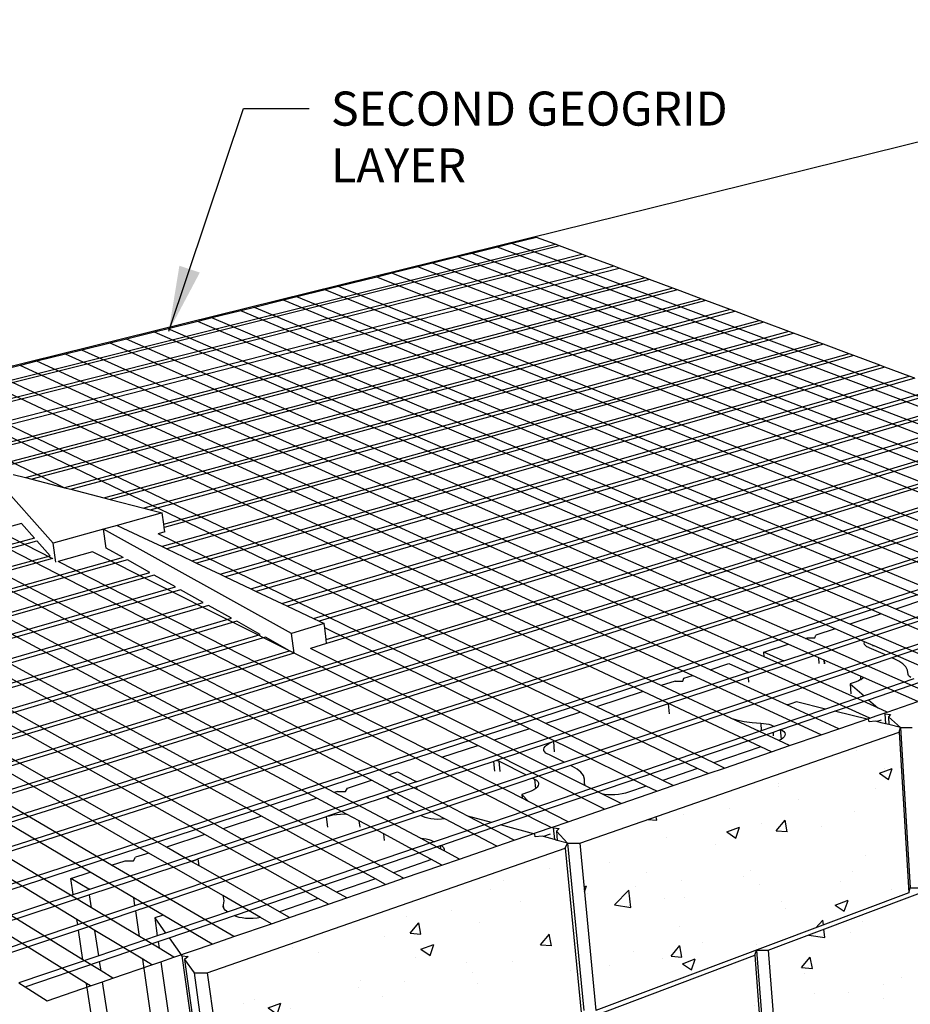
# Model space of a CAD drawing. Units: inches. Extents: x 2164 to 4763, y -249 to 81.
# Drawn here: x 2228 to 2277, y -222 to -168 of the extents above; entities that cross this region are included whole.
import ezdxf

# ---------------------------------------------------------------- set-up
doc = ezdxf.new("R2010")
doc.units = ezdxf.units.IN
doc.header["$MEASUREMENT"] = 0
doc.layers.add('DIM', color=7, linetype='Continuous', lineweight=30)
doc.styles.add('DIM3-32', font='ROMANS.SHX', dxfattribs={"width": 0.9})
doc.dimstyles.new('1KNELSON$7', dxfattribs={"dimscale": 24, "dimtxt": 0.09375, "dimasz": 0.15, "dimexe": 0.05, "dimexo": 0.05, "dimgap": 0.05, "dimtad": 0, "dimdec": 4, "dimzin": 0, "dimdsep": 46, "dimlunit": 4, "dimtxsty": 'DIM3-32', "dimcen": 0, "dimclrd": 256, "dimclre": 256, "dimclrt": 256, "dimadec": 1, "dimazin": 0, "dimtp": 0.1, "dimtm": 0.1, "dimtfac": 0.71, "dimtdec": 4, "dimtofl": 0, "dimtmove": 0, "dimatfit": 3, "dimfxl": 0, "dimfrac": 2, "dimtolj": 1, "dimtzin": 0, "dimlwd": -1, "dimlwe": -1, "dimarcsym": 0})

msp = doc.modelspace()

# ---------------------------------------------------------------- hatches: boundary and pattern name
h = msp.add_hatch()
h.set_pattern_fill('AR-CONC', color=256, style=0)
h.set_pattern_definition([(50, (-128.373, -217.0774), (7.172602, -0.627521), [0.75, -8.25]), (355, (-128.373, -217.077), (-1.387513, 7.521921), [0.6, -6.6]), (100.4514, (-127.7756, -217.1296), (5.785094, 6.894395), [0.637402, -7.011421]), (46.1842, (-128.373, -215.077), (10.67241, -1.65519), [1.125, -12.375]), (96.6356, (-127.484, -215.215), (9.346627, 9.74118), [0.956103, -10.51713]), (351.1842, (-128.373, -215.077), (9.34662, 9.741186), [0.9, -9.9]), (21, (-127.373, -215.5774), (5.96907, -4.026189), [0.75, -8.25]), (326, (-127.373, -215.577), (2.433153, 7.2515), [0.6, -6.6]), (71.4514, (-126.876, -215.913), (8.402226, 3.225305), [0.637402, -7.011421]), (37.5, (-128.3733, -217.0774), (0.1215986, 3.3289385), [0, -6.52, 0, -6.7, 0, -6.625]), (7.5, (-128.3733, -217.0774), (2.6306954, 3.944117), [0, -3.82, 0, -6.37, 0, -2.525]), (327.5, (-130.6033, -217.0774), (5.3382244, -0.2255487), [0, -2.5, 0, -7.8, 0, -10.35]), (317.5, (-131.6033, -217.0774), (5.831862, 1.00105), [0, -3.25, 0, -5.18, 0, -7.35])])
h.paths.add_polyline_path([(2258.474, -213.259), (2238.799, -220.105), (2240.122, -229.71), (2259.372, -222.471)])
h.paths.add_polyline_path([(2276.832, -206.873), (2259.281, -212.979), (2260.162, -222.174), (2277.368, -215.704)])
h.paths.add_polyline_path([(2268.893, -219.139), (2250.701, -225.994), (2251.748, -235.057), (2269.572, -227.854)])
h.paths.add_polyline_path([(2249.864, -226.309), (2229.443, -234.004), (2230.963, -243.456), (2250.929, -235.388)])
h.paths.add_polyline_path([(2286.313, -221.088), (2285.949, -212.713), (2269.641, -218.858), (2270.305, -227.557)])
h.paths.add_polyline_path([(2293.306, -201.141), (2277.554, -206.621), (2278.076, -215.438), (2293.547, -209.62)])
h.paths.add_polyline_path([(2302.209, -198.253), (2302.228, -198.037), (2293.956, -200.915), (2294.186, -209.38), (2302.301, -206.328)])
h.paths.add_polyline_path([(2301.324, -206.919), (2286.621, -212.459), (2286.974, -220.821), (2301.431, -214.979)])
h.paths.add_polyline_path([(2316.175, -203.544), (2302.209, -198.253), (2302.301, -206.328), (2302.304, -206.55), (2316.043, -212.172)])
h.paths.add_polyline_path([(2308.03, -209.436), (2301.344, -206.688), (2301.451, -214.735), (2308.032, -217.634)])
h.paths.add_polyline_path([(2323.101, -215.633), (2308.627, -209.682), (2308.62, -217.637), (2308.62, -217.893), (2322.851, -224.164)])
h.paths.add_polyline_path([(2332.363, -209.676), (2316.815, -203.786), (2316.672, -212.429), (2331.94, -218.677)])
h.paths.add_polyline_path([(2333.078, -209.947), (2332.641, -218.963), (2349.709, -225.947), (2350.493, -216.544)])
h.paths.add_polyline_path([(2339.9, -222.539), (2323.764, -215.905), (2323.503, -224.451), (2339.338, -231.428)])
h.paths.add_polyline_path([(2358.741, -230.285), (2340.642, -222.844), (2340.065, -231.748), (2357.792, -239.559)])
h.paths.add_polyline_path([(2370.935, -224.289), (2351.295, -216.849), (2350.495, -226.269), (2369.699, -234.127)])
h.paths.add_polyline_path([(2359.576, -230.629), (2358.608, -239.919), (2378.587, -248.722), (2380.023, -239.035)])

# ---------------------------------------------------------------- linework, layer by layer
for p, q in [((2198.361, -194.096), (2304.944, -167.703)), ((2256.906, -179.675), (2255.539, -180.014)), ((2257.918, -180.052), (2256.906, -179.675)), ((2198.524, -194.883), (2257.918, -180.052)), ((2258.167, -180.145), (2198.56, -195.056)), ((2254.753, -180.209), (2253.37, -180.552)), ((2255.539, -180.014), (2254.753, -180.209)), ((2293.112, -194.729), (2254.753, -180.209)), ((2293.929, -194.462), (2255.539, -180.014)), ((2258.167, -180.145), (2257.918, -180.052)), ((2259.393, -180.602), (2258.167, -180.145)), ((2198.738, -195.912), (2259.393, -180.602)), ((2259.663, -180.702), (2198.777, -196.101)), ((2252.574, -180.749), (2251.172, -181.096)), ((2253.37, -180.552), (2252.574, -180.749)), ((2290.843, -195.47), (2252.574, -180.749)), ((2291.672, -195.199), (2253.37, -180.552)), ((2259.663, -180.702), (2259.393, -180.602)), ((2261.161, -181.26), (2259.663, -180.702)), ((2261.161, -181.26), (2193.503, -198.56)), ((2250.366, -181.296), (2248.946, -181.648)), ((2251.172, -181.096), (2250.366, -181.296)), ((2288.539, -196.222), (2250.366, -181.296)), ((2289.381, -195.947), (2251.172, -181.096)), ((2261.435, -181.363), (2261.161, -181.26)), ((2193.736, -198.707), (2261.435, -181.363)), ((2248.13, -181.85), (2246.012, -182.375)), ((2248.946, -181.648), (2248.13, -181.85)), ((2286.201, -196.986), (2248.13, -181.85)), ((2287.056, -196.707), (2248.946, -181.648)), ((2262.872, -181.898), (2261.435, -181.363)), ((2262.872, -181.898), (2199.247, -198.37)), ((2263.108, -181.986), (2199.282, -198.539)), ((2246.012, -182.375), (2245.286, -182.555)), ((2290.098, -200.181), (2246.012, -182.375)), ((2263.108, -181.986), (2262.872, -181.898)), ((2264.396, -182.466), (2263.108, -181.986)), ((2264.396, -182.466), (2226.701, -192.334)), ((2264.643, -182.558), (2227.036, -192.421)), ((2243.72, -182.943), (2242.984, -183.126)), ((2245.286, -182.555), (2243.72, -182.943)), ((2281.638, -198.523), (2243.72, -182.943)), ((2283.22, -197.96), (2245.286, -182.555)), ((2264.643, -182.558), (2264.396, -182.466)), ((2265.956, -183.047), (2264.643, -182.558)), ((2228.816, -192.881), (2265.956, -183.047)), ((2266.206, -183.14), (2229.155, -192.968)), ((2241.397, -183.519), (2240.652, -183.704)), ((2242.984, -183.126), (2241.397, -183.519)), ((2279.13, -199.296), (2241.397, -183.519)), ((2280.801, -198.75), (2242.984, -183.126)), ((2266.206, -183.14), (2265.956, -183.047)), ((2267.537, -183.636), (2266.206, -183.14)), ((2267.537, -183.636), (2230.955, -193.434)), ((2231.297, -193.522), (2267.791, -183.731)), ((2240.652, -183.704), (2239.044, -184.102)), ((2278.344, -199.553), (2240.652, -183.704)), ((2267.791, -183.731), (2267.537, -183.636)), ((2269.139, -184.233), (2267.791, -183.731)), ((2233.118, -193.993), (2269.139, -184.233)), ((2269.396, -184.329), (2233.464, -194.082)), ((2238.288, -184.29), (2236.659, -184.693)), ((2239.044, -184.102), (2238.288, -184.29)), ((2275.849, -200.368), (2238.288, -184.29)), ((2276.647, -200.107), (2239.044, -184.102)), ((2269.396, -184.329), (2269.139, -184.233)), ((2270.763, -184.838), (2269.396, -184.329)), ((2235.894, -184.883), (2234.353, -185.265)), ((2270.763, -184.838), (2235.306, -194.558)), ((2235.656, -194.649), (2271.024, -184.935)), ((2236.659, -184.693), (2235.894, -184.883)), ((2273.315, -201.196), (2235.894, -184.883)), ((2274.125, -200.931), (2236.659, -184.693)), ((2271.024, -184.935), (2270.763, -184.838)), ((2272.41, -185.452), (2271.024, -184.935)), ((2233.467, -185.485), (2231.905, -185.872)), ((2234.353, -185.265), (2233.467, -185.485)), ((2270.74, -202.037), (2233.467, -185.485)), ((2271.681, -201.729), (2234.353, -185.265)), ((2236.412, -195.437), (2272.41, -185.452)), ((2272.674, -185.55), (2236.437, -195.621)), ((2272.674, -185.55), (2272.41, -185.452)), ((2274.079, -186.074), (2272.674, -185.55)), ((2231.007, -186.094), (2229.425, -186.486)), ((2231.905, -185.872), (2231.007, -186.094)), ((2275.218, -206.101), (2231.007, -186.094)), ((2269.406, -202.725), (2231.905, -185.872)), ((2274.079, -186.074), (2236.315, -196.676)), ((2274.346, -186.173), (2236.573, -196.798)), ((2274.346, -186.173), (2274.079, -186.074)), ((2275.771, -186.704), (2274.346, -186.173)), ((2228.514, -186.712), (2226.91, -187.11)), ((2229.425, -186.486), (2228.514, -186.712)), ((2265.466, -203.759), (2228.514, -186.712)), ((2266.438, -203.442), (2229.425, -186.486)), ((2237.95, -197.452), (2275.771, -186.704)), ((2276.042, -186.805), (2275.771, -186.704)), ((2263.752, -204.319), (2226.91, -187.11)), ((2276.042, -186.805), (2238.213, -197.576)), ((2239.502, -198.189), (2277.375, -187.302)), ((2277.375, -187.302), (2276.042, -186.805)), ((2277.689, -187.419), (2277.375, -187.302)), ((2262.765, -204.642), (2225.987, -187.338)), ((2277.689, -187.419), (2239.807, -198.333)), ((2259.317, -205.768), (2222.77, -188.136)), ((2260.199, -205.48), (2223.592, -187.932)), ((2241.187, -198.988), (2279.113, -187.949)), ((2279.431, -188.068), (2241.496, -199.135)), ((2230.896, -193.418), (2220.997, -188.575)), ((2242.898, -199.8), (2280.875, -188.606)), ((2281.199, -188.726), (2243.211, -199.949)), ((2244.635, -200.625), (2282.663, -189.272)), ((2282.991, -189.394), (2244.954, -200.776)), ((2230.318, -197.349), (2215.698, -189.889)), ((2245.337, -201.785), (2284.477, -189.948)), ((2251.445, -208.909), (2214.841, -190.101)), ((2284.768, -190.056), (2245.362, -201.998)), ((2247.822, -209.523), (2212.122, -190.775)), ((2248.764, -209.215), (2212.991, -190.56)), ((2223.239, -209.961), (2286.317, -190.633)), ((2286.612, -190.743), (2223.277, -210.19)), ((2244.825, -210.502), (2209.365, -191.458)), ((2245.784, -210.189), (2210.247, -191.24)), ((2217.007, -213.429), (2288.183, -191.329)), ((2288.483, -191.44), (2217.274, -213.598)), ((2241.776, -211.498), (2206.568, -192.151)), ((2242.752, -211.179), (2207.463, -191.93)), ((2223.728, -212.915), (2290.077, -192.035)), ((2290.381, -192.148), (2223.767, -213.156)), ((2239.668, -212.187), (2204.638, -192.63)), ((2226.604, -192.309), (2230.323, -196.478)), ((2228.123, -192.701), (2228.816, -192.881)), ((2238.675, -212.511), (2203.731, -192.855)), ((2292.308, -192.866), (2220.694, -215.761)), ((2223.981, -214.449), (2291.999, -192.751)), ((2228.816, -192.881), (2229.155, -192.968)), ((2229.155, -192.968), (2230.896, -193.418)), ((2235.58, -213.522), (2200.908, -193.554)), ((2236.56, -213.202), (2201.801, -193.333)), ((2224.309, -216.431), (2294.449, -193.663)), ((2294.808, -193.797), (2224.357, -216.723)), ((2230.896, -193.418), (2230.955, -193.434)), ((2230.955, -193.434), (2231.297, -193.522)), ((2231.297, -193.522), (2233.118, -193.993)), ((2233.543, -214.187), (2199.055, -194.014)), ((2233.118, -193.993), (2233.464, -194.082)), ((2233.464, -194.082), (2235.306, -194.558)), ((2236.329, -194.823), (2233.851, -195.506)), ((2235.306, -194.558), (2235.656, -194.649)), ((2235.656, -194.649), (2236.329, -194.823)), ((2236.412, -195.437), (2236.329, -194.823)), ((2228.597, -195.404), (2200.548, -203.017)), ((2228.597, -195.404), (2229.304, -196.204)), ((2233.1, -195.713), (2230.323, -196.478)), ((2233.851, -195.506), (2233.1, -195.713)), ((2233.249, -196.76), (2233.1, -195.713)), ((2243.439, -201.445), (2233.1, -195.713)), ((2233.851, -195.506), (2235.293, -196.19)), ((2236.47, -195.862), (2236.102, -195.965)), ((2257.411, -206.391), (2236.102, -195.965)), ((2236.437, -195.621), (2236.412, -195.437)), ((2236.47, -195.862), (2236.437, -195.621)), ((2229.304, -196.204), (2201.728, -203.763)), ((2201.953, -203.905), (2229.439, -196.356)), ((2229.439, -196.356), (2230.16, -197.172)), ((2230.479, -197.532), (2230.323, -196.478)), ((2235.293, -196.19), (2236.315, -196.676)), ((2232.498, -196.969), (2230.606, -197.496)), ((2243.575, -202.54), (2232.498, -196.969)), ((2234.173, -197.277), (2233.249, -196.76)), ((2236.315, -196.676), (2236.573, -196.798)), ((2236.573, -196.798), (2237.95, -197.452)), ((2203.152, -204.664), (2230.16, -197.172)), ((2230.298, -197.327), (2203.38, -204.809)), ((2234.173, -197.277), (2204.599, -205.58)), ((2234.407, -197.408), (2204.832, -205.727)), ((2230.298, -197.327), (2230.318, -197.349)), ((2251.695, -208.258), (2230.606, -197.496)), ((2235.652, -198.105), (2234.407, -197.408)), ((2237.95, -197.452), (2238.213, -197.576)), ((2238.213, -197.576), (2239.502, -198.189)), ((2206.071, -206.511), (2235.652, -198.105)), ((2270.488, -202.946), (2285.991, -197.843)), ((2235.89, -198.238), (2206.308, -206.661)), ((2237.057, -198.891), (2235.89, -198.238)), ((2239.502, -198.189), (2239.807, -198.333)), ((2239.807, -198.333), (2241.187, -198.988)), ((2207.471, -207.396), (2237.057, -198.891)), ((2237.333, -199.046), (2207.746, -207.57)), ((2238.583, -199.746), (2237.333, -199.046)), ((2241.187, -198.988), (2241.496, -199.135)), ((2241.496, -199.135), (2242.898, -199.8)), ((2231.969, -219.391), (2199.459, -199.389)), ((2208.992, -208.359), (2238.583, -199.746)), ((2281.037, -199.743), (2268.549, -203.864)), ((2278.344, -199.553), (2276.647, -200.107)), ((2238.864, -199.903), (2209.272, -208.535)), ((2240.135, -200.614), (2238.864, -199.903)), ((2242.898, -199.8), (2243.211, -199.949)), ((2243.211, -199.949), (2244.635, -200.625)), ((2278.798, -201.022), (2276.647, -200.107)), ((2210.54, -209.338), (2240.135, -200.614)), ((2240.42, -200.774), (2210.824, -209.518)), ((2241.713, -201.497), (2240.42, -200.774)), ((2244.635, -200.625), (2244.954, -200.776)), ((2244.954, -200.776), (2245.231, -200.908)), ((2275.849, -200.368), (2274.125, -200.931)), ((2277.998, -201.288), (2275.849, -200.368)), ((2276.074, -202.629), (2282.872, -200.359)), ((2283.239, -200.511), (2276.439, -202.788)), ((2245.231, -200.908), (2243.439, -201.445)), ((2245.259, -201.141), (2245.231, -200.908)), ((2245.337, -201.785), (2245.259, -201.141)), ((2256.514, -206.684), (2245.259, -201.141)), ((2273.315, -201.196), (2272.257, -201.541)), ((2274.931, -201.9), (2273.315, -201.196)), ((2276.271, -201.861), (2274.125, -200.931)), ((2212.114, -210.334), (2241.713, -201.497)), ((2242.002, -201.66), (2212.403, -210.517)), ((2243.317, -202.396), (2242.002, -201.66)), ((2243.575, -202.54), (2243.439, -201.445)), ((2245.362, -201.998), (2245.337, -201.785)), ((2271.681, -201.729), (2271.792, -201.693)), ((2278.801, -204.87), (2271.681, -201.729)), ((2271.792, -201.693), (2272.201, -201.695)), ((2272.201, -201.695), (2272.257, -201.541)), ((2274.913, -201.985), (2274.922, -201.917)), ((2274.922, -201.917), (2274.931, -201.9)), ((2275.398, -202.104), (2274.931, -201.9)), ((2280.674, -203.769), (2276.271, -201.861)), ((2213.716, -211.347), (2243.317, -202.396)), ((2245.362, -201.998), (2244.471, -202.268)), ((2254.577, -207.317), (2244.471, -202.268)), ((2269.388, -202.478), (2270.74, -202.037)), ((2272.421, -202.783), (2270.74, -202.037)), ((2274.933, -202.053), (2274.913, -201.985)), ((2274.982, -202.117), (2274.933, -202.053)), ((2275.058, -202.176), (2274.982, -202.117)), ((2275.159, -202.229), (2275.058, -202.176)), ((2275.187, -202.241), (2275.159, -202.229)), ((2276.074, -202.629), (2275.187, -202.241)), ((2275.401, -202.15), (2275.398, -202.104)), ((2275.459, -202.13), (2275.398, -202.104)), ((2279.858, -204.048), (2275.459, -202.13)), ((2243.575, -202.54), (2213.974, -211.51)), ((2253.665, -207.614), (2243.575, -202.54)), ((2268.528, -203.591), (2270.448, -202.959)), ((2269.406, -202.725), (2269.388, -202.478)), ((2270.448, -202.954), (2269.388, -202.478)), ((2270.931, -203.411), (2269.406, -202.725)), ((2270.488, -202.946), (2270.448, -202.954)), ((2270.448, -202.959), (2270.488, -202.946)), ((2270.448, -202.959), (2270.448, -202.954)), ((2272.443, -203.108), (2272.421, -202.783)), ((2272.706, -202.91), (2272.421, -202.783)), ((2272.72, -203.123), (2272.706, -202.91)), ((2272.706, -202.91), (2272.721, -203.125)), ((2274.702, -203.796), (2272.706, -202.91)), ((2272.706, -202.91), (2272.706, -202.91)), ((2273.521, -203.481), (2276.074, -202.629)), ((2276.439, -202.788), (2273.885, -203.643)), ((2276.553, -202.838), (2276.439, -202.788)), ((2276.822, -202.975), (2276.553, -202.838)), ((2277.036, -203.127), (2276.822, -202.975)), ((2258.411, -208.527), (2273.521, -203.481)), ((2266.438, -203.442), (2267.47, -203.105)), ((2268.28, -204.286), (2266.438, -203.442)), ((2267.47, -203.105), (2268.528, -203.586)), ((2274.407, -204.973), (2270.931, -203.411)), ((2277.191, -203.291), (2277.036, -203.127)), ((2277.284, -203.465), (2277.191, -203.291)), ((2277.322, -203.705), (2277.284, -203.465)), ((2251.788, -209.102), (2268.501, -203.6)), ((2273.885, -203.643), (2258.768, -208.704)), ((2264.515, -204.07), (2263.752, -204.319)), ((2268.549, -203.864), (2264.139, -205.32)), ((2264.515, -204.07), (2264.934, -204.072)), ((2264.934, -204.072), (2265.002, -203.911)), ((2265.002, -203.911), (2265.466, -203.759)), ((2272.539, -207.022), (2265.466, -203.759)), ((2268.528, -203.586), (2268.501, -203.6)), ((2268.501, -203.6), (2268.528, -203.591)), ((2268.528, -203.591), (2268.528, -203.586)), ((2268.57, -204.134), (2268.549, -203.864)), ((2274.605, -204.053), (2274.465, -204.106)), ((2274.698, -204.005), (2274.605, -204.053)), ((2274.715, -203.996), (2274.698, -204.005)), ((2274.702, -203.796), (2274.715, -203.996)), ((2274.869, -203.87), (2274.702, -203.796)), ((2274.722, -203.992), (2274.715, -203.996)), ((2274.816, -203.926), (2274.722, -203.992)), ((2274.869, -203.87), (2274.816, -203.926)), ((2277.853, -205.195), (2274.869, -203.87)), ((2277.646, -203.95), (2274.903, -204.882)), ((2277.353, -203.763), (2277.322, -203.705)), ((2277.405, -203.818), (2277.353, -203.763)), ((2277.477, -203.87), (2277.405, -203.818)), ((2267.58, -206.107), (2263.752, -204.319)), ((2270.658, -205.375), (2268.28, -204.286)), ((2274.465, -204.106), (2274.136, -204.218)), ((2274.136, -204.218), (2274.903, -204.882)), ((2274.136, -204.218), (2274.172, -204.768)), ((2275.146, -205.092), (2278.02, -204.113)), ((2262.765, -204.642), (2260.199, -205.48)), ((2265.092, -205.736), (2262.765, -204.642)), ((2274.903, -204.882), (2272.782, -205.603)), ((2273.283, -205.726), (2275.146, -205.092)), ((2275.658, -205.535), (2274.407, -204.973)), ((2275.146, -205.092), (2275.658, -205.535)), ((2264.139, -205.32), (2257.842, -207.398)), ((2262.31, -206.492), (2260.199, -205.48)), ((2264.139, -205.32), (2264.186, -205.87)), ((2272.782, -205.603), (2269.97, -206.558)), ((2270.711, -205.364), (2270.658, -205.375)), ((2273.518, -206.686), (2270.658, -205.375)), ((2270.872, -205.317), (2270.711, -205.364)), ((2271.189, -205.21), (2270.872, -205.317)), ((2272.782, -205.603), (2271.189, -205.21)), ((2276.181, -205.77), (2275.658, -205.535)), ((2276.181, -205.77), (2277.853, -205.195)), ((2259.317, -205.768), (2257.411, -206.391)), ((2261.425, -206.786), (2259.317, -205.768)), ((2269.234, -207.685), (2265.092, -205.736)), ((2267.58, -206.107), (2267.9, -206.201)), ((2270.219, -207.34), (2267.58, -206.107)), ((2267.9, -206.201), (2268.309, -206.286)), ((2270.336, -206.73), (2273.283, -205.726)), ((2275.145, -206.184), (2273.283, -205.726)), ((2273.518, -206.686), (2275.218, -206.101)), ((2275.18, -206.311), (2275.145, -206.184)), ((2275.218, -206.101), (2275.567, -205.981)), ((2275.567, -205.981), (2276.001, -205.832)), ((2275.836, -206.216), (2275.602, -206.297)), ((2276.001, -205.832), (2276.181, -205.77)), ((2276.001, -205.832), (2276.048, -205.873)), ((2276.048, -205.873), (2276.082, -206.415)), ((2276.048, -205.873), (2276.361, -205.904)), ((2276.361, -205.904), (2276.239, -206.038)), ((2276.239, -206.038), (2276.91, -206.619)), ((2276.239, -206.038), (2276.265, -206.46)), ((2256.514, -206.684), (2254.577, -207.317)), ((2258.614, -207.718), (2256.514, -206.684)), ((2259.514, -207.42), (2257.411, -206.391)), ((2265.757, -208.876), (2261.425, -206.786)), ((2266.646, -208.571), (2262.31, -206.492)), ((2268.309, -206.286), (2268.752, -206.347)), ((2268.752, -206.347), (2269.221, -206.383)), ((2269.221, -206.383), (2269.377, -206.395)), ((2269.221, -206.383), (2269.252, -206.802)), ((2269.897, -206.583), (2269.252, -206.802)), ((2269.377, -206.395), (2269.525, -206.415)), ((2269.525, -206.415), (2269.662, -206.443)), ((2269.662, -206.443), (2269.785, -206.479)), ((2269.785, -206.479), (2269.892, -206.522)), ((2269.897, -206.583), (2269.892, -206.522)), ((2269.892, -206.522), (2269.97, -206.558)), ((2269.97, -206.558), (2269.897, -206.583)), ((2269.918, -206.872), (2270.318, -206.736)), ((2270.318, -206.736), (2270.336, -206.73)), ((2270.357, -207.265), (2270.318, -206.736)), ((2270.336, -206.73), (2270.42, -206.777)), ((2270.42, -206.777), (2270.496, -206.841)), ((2272.539, -207.022), (2273.518, -206.686)), ((2275.536, -206.28), (2275.18, -206.311)), ((2275.602, -206.297), (2275.536, -206.28)), ((2275.845, -206.357), (2275.602, -206.297)), ((2276.082, -206.415), (2275.845, -206.357)), ((2276.265, -206.46), (2276.082, -206.415)), ((2276.91, -206.619), (2276.265, -206.46)), ((2276.832, -206.873), (2276.91, -206.619)), ((2276.91, -206.619), (2277.443, -215.435)), ((2276.91, -206.619), (2277.554, -206.621)), ((2269.252, -206.802), (2254.416, -211.841)), ((2259.586, -209.819), (2254.577, -207.317)), ((2254.924, -211.979), (2269.598, -206.981)), ((2259.281, -212.979), (2276.832, -206.873)), ((2269.598, -206.981), (2269.918, -206.872)), ((2269.934, -207.082), (2269.918, -206.872)), ((2270.337, -207.278), (2270.219, -207.34)), ((2270.811, -207.616), (2270.219, -207.34)), ((2270.344, -207.273), (2270.337, -207.278)), ((2270.357, -207.265), (2270.344, -207.273)), ((2270.436, -207.208), (2270.357, -207.265)), ((2270.508, -207.135), (2270.436, -207.208)), ((2270.496, -206.841), (2270.544, -206.911)), ((2270.55, -207.06), (2270.508, -207.135)), ((2270.544, -206.911), (2270.562, -206.985)), ((2270.562, -206.985), (2270.55, -207.06)), ((2270.811, -207.616), (2272.539, -207.022)), ((2276.832, -206.873), (2277.368, -215.704)), ((2251.695, -208.258), (2253.665, -207.614)), ((2260.629, -211.117), (2253.665, -207.614)), ((2257.736, -207.433), (2254.678, -208.442)), ((2257.298, -207.811), (2257.32, -207.735)), ((2257.308, -207.886), (2257.298, -207.811)), ((2257.32, -207.735), (2257.371, -207.659)), ((2257.371, -207.659), (2257.451, -207.585)), ((2257.451, -207.585), (2257.558, -207.515)), ((2257.558, -207.515), (2257.689, -207.45)), ((2257.689, -207.45), (2257.736, -207.433)), ((2257.842, -207.398), (2257.736, -207.433)), ((2257.896, -207.956), (2257.842, -207.398)), ((2262.93, -209.843), (2258.614, -207.718)), ((2263.835, -209.534), (2259.514, -207.42)), ((2269.234, -207.685), (2266.646, -208.571)), ((2269.815, -207.959), (2269.234, -207.685)), ((2269.815, -207.959), (2270.811, -207.616)), ((2253.598, -209.229), (2251.695, -208.258)), ((2257.348, -207.957), (2257.308, -207.886)), ((2257.417, -208.023), (2257.348, -207.957)), ((2257.515, -208.082), (2257.417, -208.023)), ((2257.568, -208.108), (2257.515, -208.082)), ((2258.411, -208.527), (2257.568, -208.108)), ((2267.226, -208.849), (2269.815, -207.959)), ((2251.447, -208.927), (2251.445, -208.909)), ((2252.478, -209.44), (2251.445, -208.909)), ((2254.556, -208.482), (2252.136, -209.281)), ((2254.678, -208.442), (2254.556, -208.482)), ((2254.612, -209.022), (2254.556, -208.482)), ((2254.682, -208.442), (2254.678, -208.442)), ((2254.714, -208.443), (2254.682, -208.442)), ((2254.745, -208.446), (2254.714, -208.443)), ((2254.773, -208.45), (2254.745, -208.446)), ((2254.799, -208.456), (2254.773, -208.45)), ((2254.822, -208.463), (2254.799, -208.456)), ((2254.842, -208.472), (2254.822, -208.463)), ((2254.843, -208.474), (2254.842, -208.472)), ((2254.843, -208.474), (2256.328, -209.222)), ((2254.901, -209.039), (2254.843, -208.474)), ((2256.328, -209.222), (2258.411, -208.527)), ((2258.768, -208.704), (2256.684, -209.402)), ((2258.88, -208.76), (2258.768, -208.704)), ((2259.14, -208.912), (2258.88, -208.76)), ((2259.339, -209.081), (2259.14, -208.912)), ((2265.757, -208.876), (2263.835, -209.534)), ((2266.336, -209.155), (2265.757, -208.876)), ((2266.336, -209.155), (2267.226, -208.849)), ((2267.226, -208.849), (2266.646, -208.571)), ((2232.369, -214.571), (2223.096, -209.098)), ((2248.764, -209.215), (2249.25, -209.057)), ((2250.33, -210.032), (2248.764, -209.215)), ((2249.25, -209.057), (2250.281, -209.592)), ((2250.194, -211.27), (2255.684, -209.437)), ((2250.281, -209.598), (2251.788, -209.102)), ((2252.136, -209.281), (2250.313, -209.883)), ((2252.48, -209.458), (2252.478, -209.44)), ((2252.504, -209.453), (2252.478, -209.44)), ((2256.961, -211.743), (2252.504, -209.453)), ((2256.111, -210.511), (2253.598, -209.229)), ((2255.684, -209.437), (2256.328, -209.222)), ((2256.684, -209.402), (2256.04, -209.617)), ((2256.684, -209.402), (2256.796, -209.458)), ((2256.796, -209.458), (2256.848, -209.978)), ((2256.796, -209.458), (2256.894, -209.519)), ((2259.474, -209.264), (2259.339, -209.081)), ((2259.542, -209.457), (2259.474, -209.264)), ((2259.542, -209.658), (2259.542, -209.457)), ((2264.412, -209.816), (2266.336, -209.155)), ((2232.337, -215.505), (2250.249, -209.608)), ((2246.401, -210.134), (2246.501, -209.955)), ((2246.501, -209.955), (2247.822, -209.523)), ((2249.684, -210.501), (2247.822, -209.523)), ((2250.313, -209.883), (2248.749, -210.399)), ((2250.281, -209.592), (2250.249, -209.608)), ((2250.249, -209.608), (2250.281, -209.598)), ((2250.281, -209.598), (2250.281, -209.592)), ((2250.33, -210.032), (2250.313, -209.883)), ((2253.131, -211.492), (2250.33, -210.032)), ((2256.04, -209.617), (2250.547, -211.456)), ((2256.747, -210.045), (2256.613, -210.112)), ((2256.806, -210.006), (2256.747, -210.045)), ((2256.848, -209.978), (2256.806, -210.006)), ((2256.857, -209.972), (2256.848, -209.978)), ((2256.939, -209.895), (2256.857, -209.972)), ((2256.894, -209.519), (2256.964, -209.586)), ((2256.992, -209.816), (2256.939, -209.895)), ((2256.964, -209.586), (2257.005, -209.66)), ((2257.014, -209.737), (2256.992, -209.816)), ((2257.005, -209.66), (2257.014, -209.737)), ((2259.541, -209.725), (2259.542, -209.658)), ((2259.55, -209.75), (2259.541, -209.725)), ((2259.55, -209.75), (2259.542, -209.658)), ((2259.564, -209.79), (2259.55, -209.75)), ((2259.586, -209.819), (2259.564, -209.79)), ((2260.489, -210.27), (2259.586, -209.819)), ((2262.93, -209.843), (2261.955, -210.177)), ((2263.507, -210.127), (2262.93, -209.843)), ((2263.507, -210.127), (2264.412, -209.816)), ((2264.412, -209.816), (2263.835, -209.534)), ((2244.825, -210.502), (2242.752, -211.179)), ((2246.453, -211.377), (2244.825, -210.502)), ((2248.686, -210.42), (2245.462, -211.484)), ((2245.958, -210.132), (2245.784, -210.189)), ((2250.516, -212.712), (2245.784, -210.189)), ((2245.958, -210.132), (2246.401, -210.134)), ((2248.685, -210.422), (2248.679, -210.435)), ((2248.679, -210.435), (2248.679, -210.448)), ((2248.679, -210.448), (2248.682, -210.461)), ((2248.682, -210.461), (2248.69, -210.473)), ((2248.686, -210.42), (2248.685, -210.422)), ((2248.749, -210.399), (2248.686, -210.42)), ((2248.69, -210.473), (2248.703, -210.484)), ((2248.703, -210.484), (2248.719, -210.494)), ((2248.724, -210.495), (2248.719, -210.494)), ((2248.762, -210.515), (2248.724, -210.495)), ((2248.762, -210.515), (2248.749, -210.399)), ((2249.202, -210.747), (2248.762, -210.515)), ((2251.868, -211.648), (2249.684, -210.501)), ((2256.456, -210.172), (2256.089, -210.296)), ((2256.089, -210.296), (2256.455, -210.687)), ((2256.089, -210.296), (2256.111, -210.511)), ((2256.455, -210.687), (2256.111, -210.511)), ((2256.613, -210.112), (2256.456, -210.172)), ((2260.628, -210.296), (2260.489, -210.27)), ((2261.55, -210.8), (2260.489, -210.27)), ((2260.811, -210.316), (2260.628, -210.296)), ((2261.004, -210.323), (2260.811, -210.316)), ((2261.203, -210.317), (2261.004, -210.323)), ((2261.403, -210.299), (2261.203, -210.317)), ((2261.598, -210.269), (2261.403, -210.299)), ((2261.55, -210.8), (2263.507, -210.127)), ((2261.783, -210.228), (2261.598, -210.269)), ((2261.955, -210.177), (2261.783, -210.228)), ((2250.194, -211.27), (2249.202, -210.747)), ((2258.638, -211.801), (2256.455, -210.687)), ((2258.638, -211.801), (2260.629, -211.117)), ((2260.629, -211.117), (2261.55, -210.8)), ((2232.441, -216.534), (2223.433, -211.132)), ((2245.337, -211.525), (2238.303, -213.846)), ((2241.776, -211.498), (2239.668, -212.187)), ((2243.826, -212.624), (2241.776, -211.498)), ((2244.805, -212.299), (2242.752, -211.179)), ((2245.462, -211.484), (2245.337, -211.525)), ((2245.337, -211.525), (2245.408, -212.099)), ((2245.462, -211.484), (2245.517, -211.468)), ((2245.517, -211.468), (2245.711, -211.426)), ((2245.711, -211.426), (2245.912, -211.395)), ((2245.912, -211.395), (2246.115, -211.377)), ((2246.115, -211.377), (2246.317, -211.372)), ((2246.317, -211.372), (2246.453, -211.377)), ((2247.154, -211.753), (2246.453, -211.377)), ((2247.385, -212.208), (2250.194, -211.27)), ((2250.547, -211.456), (2247.736, -212.397)), ((2250.658, -211.515), (2250.547, -211.456)), ((2250.781, -211.568), (2250.658, -211.515)), ((2250.929, -211.612), (2250.781, -211.568)), ((2251.096, -211.644), (2250.929, -211.612)), ((2251.28, -211.664), (2251.096, -211.644)), ((2251.475, -211.671), (2251.28, -211.664)), ((2251.677, -211.665), (2251.475, -211.671)), ((2251.868, -211.648), (2251.677, -211.665)), ((2254.722, -213.147), (2251.868, -211.648)), ((2254.416, -211.841), (2253.131, -211.492)), ((2255.676, -212.82), (2253.131, -211.492)), ((2235.112, -216.307), (2247.385, -212.208)), ((2241.708, -213.326), (2239.668, -212.187)), ((2247.197, -212.107), (2247.154, -211.753)), ((2248.497, -212.474), (2247.154, -211.753)), ((2254.416, -211.841), (2251.276, -212.908)), ((2251.633, -213.1), (2254.924, -211.979)), ((2256.811, -212.491), (2254.924, -211.979)), ((2255.676, -212.82), (2257.701, -212.123)), ((2257.701, -212.123), (2256.961, -211.743)), ((2257.701, -212.123), (2257.777, -212.097)), ((2257.777, -212.097), (2258.638, -211.801)), ((2257.777, -212.097), (2257.82, -212.143)), ((2257.82, -212.143), (2257.883, -212.781)), ((2257.82, -212.143), (2258.146, -212.178)), ((2258.146, -212.178), (2257.992, -212.327)), ((2231.633, -217.171), (2223.63, -212.327)), ((2247.736, -212.397), (2235.156, -216.609)), ((2238.675, -212.511), (2236.56, -213.202)), ((2240.712, -213.657), (2238.675, -212.511)), ((2248.041, -214.941), (2243.826, -212.624)), ((2249.028, -214.603), (2244.805, -212.299)), ((2248.538, -212.829), (2248.497, -212.474)), ((2249.875, -213.215), (2248.497, -212.474)), ((2250.516, -212.712), (2250.678, -212.726)), ((2251.639, -213.311), (2250.516, -212.712)), ((2250.678, -212.726), (2250.831, -212.748)), ((2250.831, -212.748), (2250.971, -212.78)), ((2256.826, -212.632), (2256.811, -212.491)), ((2257.207, -212.598), (2256.826, -212.632)), ((2257.275, -212.616), (2257.207, -212.598)), ((2257.654, -212.485), (2257.275, -212.616)), ((2257.678, -212.726), (2257.275, -212.616)), ((2257.883, -212.781), (2257.678, -212.726)), ((2257.992, -212.327), (2258.601, -212.976)), ((2257.992, -212.327), (2258.041, -212.824)), ((2269.641, -218.858), (2285.949, -212.713)), ((2237.95, -213.997), (2236.56, -213.202)), ((2238.799, -220.105), (2258.474, -213.259)), ((2251.208, -212.931), (2239.94, -216.759)), ((2240.294, -216.962), (2251.616, -213.105)), ((2251.124, -213.885), (2249.875, -213.215)), ((2250.971, -212.78), (2251.095, -212.82)), ((2251.095, -212.82), (2251.2, -212.868)), ((2251.208, -212.931), (2251.2, -212.868)), ((2251.2, -212.868), (2251.276, -212.908)), ((2251.276, -212.908), (2251.208, -212.931)), ((2251.616, -213.105), (2251.633, -213.1)), ((2251.639, -213.311), (2251.616, -213.105)), ((2251.633, -213.1), (2251.713, -213.152)), ((2251.713, -213.152), (2251.782, -213.224)), ((2251.782, -213.224), (2251.821, -213.302)), ((2252.661, -213.856), (2254.722, -213.147)), ((2254.722, -213.147), (2255.676, -212.82)), ((2258.041, -212.824), (2257.883, -212.781)), ((2258.601, -212.976), (2258.041, -212.824)), ((2258.474, -213.259), (2258.601, -212.976)), ((2258.474, -213.259), (2259.372, -222.471)), ((2258.601, -212.976), (2259.494, -222.171)), ((2258.601, -212.976), (2259.281, -212.979)), ((2259.281, -212.979), (2260.162, -222.174)), ((2234.74, -213.947), (2234.863, -213.756)), ((2235.58, -213.522), (2234.863, -213.756)), ((2239.649, -215.865), (2235.58, -213.522)), ((2244.903, -216.015), (2240.712, -213.657)), ((2245.908, -215.671), (2241.708, -213.326)), ((2251.82, -213.407), (2251.639, -213.311)), ((2251.827, -213.385), (2251.82, -213.407)), ((2252.661, -213.856), (2251.82, -213.407)), ((2251.821, -213.302), (2251.827, -213.385)), ((2238.184, -213.886), (2232.334, -215.817)), ((2233.543, -214.187), (2234.284, -213.945)), ((2240.264, -218.118), (2233.543, -214.187)), ((2234.284, -213.945), (2234.74, -213.947)), ((2237.95, -213.997), (2237.981, -213.977)), ((2238.356, -214.229), (2237.95, -213.997)), ((2237.981, -213.977), (2238.132, -213.905)), ((2238.132, -213.905), (2238.184, -213.886)), ((2238.303, -213.846), (2238.184, -213.886)), ((2238.356, -214.229), (2238.303, -213.846)), ((2238.588, -214.362), (2238.356, -214.229)), ((2242.762, -216.748), (2238.588, -214.362)), ((2251.124, -213.885), (2249.028, -214.603)), ((2249.593, -214.911), (2251.691, -214.19)), ((2251.691, -214.19), (2251.124, -213.885)), ((2251.691, -214.19), (2252.661, -213.856)), ((2231.293, -214.923), (2232.369, -214.571)), ((2234.766, -215.986), (2232.369, -214.571)), ((2248.605, -215.25), (2249.593, -214.911)), ((2249.593, -214.911), (2249.028, -214.603)), ((2231.427, -215.805), (2231.293, -214.923)), ((2232.289, -215.515), (2231.293, -214.923)), ((2248.041, -214.941), (2245.908, -215.671)), ((2246.47, -215.985), (2248.605, -215.25)), ((2248.605, -215.25), (2248.041, -214.941)), ((2277.368, -215.704), (2277.443, -215.435)), ((2277.443, -215.435), (2278.076, -215.438)), ((2232.166, -220.696), (2224.196, -215.745)), ((2224.578, -218.059), (2231.427, -215.805)), ((2232.334, -215.817), (2224.742, -218.322)), ((2231.427, -215.805), (2232.29, -215.521)), ((2232.337, -215.505), (2232.289, -215.515)), ((2232.29, -215.521), (2232.289, -215.515)), ((2232.29, -215.521), (2232.337, -215.505)), ((2232.441, -216.534), (2232.334, -215.817)), ((2234.826, -216.402), (2234.766, -215.986)), ((2235.072, -216.166), (2234.766, -215.986)), ((2239.686, -215.935), (2239.649, -215.865)), ((2241.732, -217.065), (2239.649, -215.865)), ((2239.723, -216.152), (2239.686, -215.935)), ((2245.464, -216.33), (2246.47, -215.985)), ((2246.47, -215.985), (2245.908, -215.671)), ((2277.368, -215.704), (2260.162, -222.174)), ((2231.676, -217.454), (2234.826, -216.402)), ((2235.074, -218.113), (2232.441, -216.534)), ((2234.826, -216.402), (2235.094, -216.313)), ((2235.094, -216.179), (2235.072, -216.166)), ((2236.374, -216.935), (2235.094, -216.179)), ((2235.094, -216.313), (2235.112, -216.307)), ((2239.673, -216.452), (2239.685, -216.377)), ((2239.685, -216.524), (2239.673, -216.452)), ((2239.685, -216.377), (2239.723, -216.152)), ((2239.712, -216.576), (2239.685, -216.377)), ((2239.712, -216.576), (2239.685, -216.524)), ((2244.903, -216.015), (2242.762, -216.748)), ((2243.321, -217.067), (2245.464, -216.33)), ((2245.464, -216.33), (2244.903, -216.015)), ((2234.87, -216.705), (2231.722, -217.759)), ((2235.137, -216.615), (2234.87, -216.705)), ((2235.074, -218.113), (2234.87, -216.705)), ((2235.156, -216.609), (2235.137, -216.615)), ((2236.324, -216.954), (2235.912, -217.092)), ((2236.374, -216.935), (2236.324, -216.954)), ((2239.073, -218.528), (2236.374, -216.935)), ((2239.94, -216.759), (2236.51, -217.924)), ((2236.699, -218.186), (2240.294, -216.962)), ((2239.722, -216.594), (2239.712, -216.576)), ((2239.782, -216.658), (2239.722, -216.594)), ((2239.866, -216.716), (2239.782, -216.658)), ((2239.94, -216.759), (2239.866, -216.716)), ((2240.396, -217.01), (2240.294, -216.962)), ((2240.546, -217.057), (2240.396, -217.01)), ((2240.719, -217.092), (2240.546, -217.057)), ((2241.732, -217.065), (2241.539, -217.096)), ((2242.328, -217.408), (2241.732, -217.065)), ((2242.328, -217.408), (2243.321, -217.067)), ((2243.321, -217.067), (2242.762, -216.748)), ((2226.239, -219.269), (2231.676, -217.454)), ((2231.676, -217.454), (2231.633, -217.171)), ((2232.626, -217.772), (2231.633, -217.171)), ((2235.912, -217.092), (2236.51, -217.924)), ((2235.912, -217.092), (2236.052, -218.079)), ((2240.264, -218.118), (2242.328, -217.408)), ((2240.909, -217.114), (2240.719, -217.092)), ((2241.112, -217.122), (2240.909, -217.114)), ((2241.324, -217.116), (2241.112, -217.122)), ((2241.539, -217.096), (2241.324, -217.116)), ((2231.722, -217.759), (2226.575, -219.482)), ((2231.969, -219.391), (2231.722, -217.759)), ((2232.835, -219.172), (2232.626, -217.772)), ((2235.255, -219.363), (2232.626, -217.772)), ((2235.379, -218.297), (2235.074, -218.113)), ((2236.052, -218.079), (2235.399, -218.301)), ((2236.51, -217.924), (2236.052, -218.079)), ((2239.073, -218.528), (2240.264, -218.118)), ((2235.399, -218.301), (2232.835, -219.172)), ((2232.882, -219.486), (2236.097, -218.391)), ((2236.149, -218.758), (2235.379, -218.297)), ((2236.097, -218.391), (2236.699, -218.186)), ((2236.097, -218.391), (2236.149, -218.758)), ((2236.699, -218.186), (2237.404, -219.166)), ((2236.97, -219.251), (2239.073, -218.528)), ((2232.835, -219.172), (2228.443, -220.664)), ((2236.97, -219.251), (2236.149, -218.758)), ((2236.255, -219.497), (2236.97, -219.251)), ((2237.404, -219.166), (2238.744, -228.718)), ((2237.404, -219.166), (2237.742, -219.204)), ((2237.742, -219.204), (2237.553, -219.372)), ((2250.701, -225.994), (2268.893, -219.139)), ((2268.893, -219.139), (2268.99, -218.855)), ((2268.893, -219.139), (2269.572, -227.854)), ((2268.99, -218.855), (2269.665, -227.554)), ((2268.99, -218.855), (2269.641, -218.858)), ((2269.641, -218.858), (2270.305, -227.557)), ((2228.787, -220.881), (2232.882, -219.486)), ((2232.959, -220), (2231.969, -219.391)), ((2232.959, -220), (2232.882, -219.486)), ((2233.615, -220.404), (2235.757, -219.667)), ((2235.975, -224.344), (2235.255, -219.363)), ((2235.56, -219.548), (2235.255, -219.363)), ((2235.581, -219.561), (2235.56, -219.548)), ((2235.757, -219.667), (2235.581, -219.561)), ((2235.757, -219.667), (2236.255, -219.497)), ((2236.255, -219.497), (2237.016, -224.832)), ((2237.553, -219.372), (2238.078, -220.102)), ((2237.553, -219.372), (2238.864, -228.732)), ((2233.615, -220.404), (2232.959, -220)), ((2238.078, -220.102), (2239.415, -229.707)), ((2238.078, -220.102), (2238.799, -220.105)), ((2238.799, -220.105), (2240.122, -229.71)), ((2228.443, -220.664), (2228.787, -220.881)), ((2229.998, -221.647), (2232.38, -220.829)), ((2232.7, -224.231), (2232.166, -220.696)), ((2232.38, -220.829), (2232.166, -220.696)), ((2232.38, -220.829), (2233.048, -220.599)), ((2233.048, -220.599), (2233.615, -220.404)), ((2233.684, -224.858), (2233.048, -220.599)), ((2228.787, -220.881), (2229.998, -221.647))]:
    msp.add_line(p, q)

# ---------------------------------------------------------------- texts
at = {"layer": 'DIM', "insert": (2245.598, -171.653), "char_height": 1.875, "attachment_point": 1, "style": 'DIM3-32'}
msp.add_mtext('\\A1;SECOND GEOGRID LAYER', dxfattribs=at)

# ---------------------------------------------------------------- leaders
at = {"layer": 'DIM', "annotation_type": 0, "has_hookline": 1, "hookline_direction": 0, "text_width": 31.098}
msp.add_leader([(2236.681, -184.831), (2240.798, -172.59), (2244.398, -172.59)], dimstyle='1KNELSON$7', override={"dimgap": 0.05, "dimtad": 0}, dxfattribs=at)

doc.saveas('drawing.dxf')
